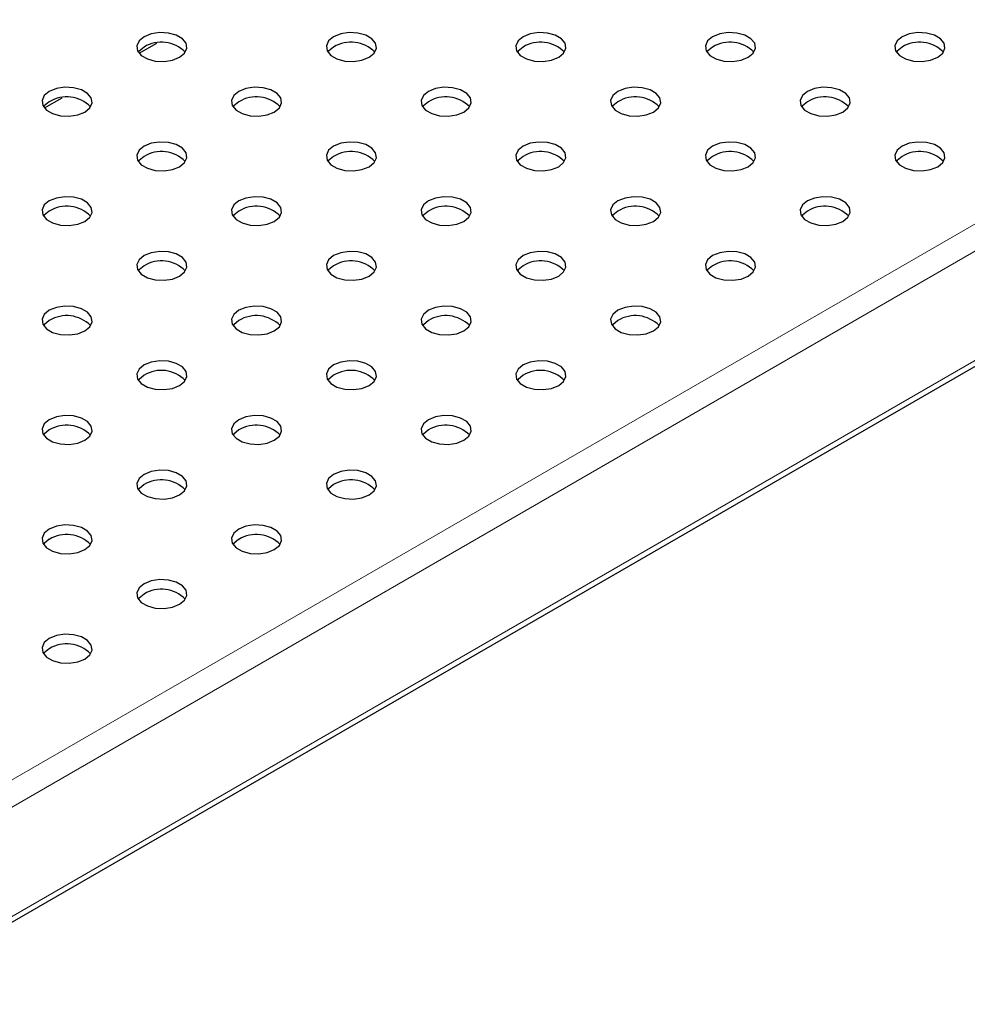
# Model space of a CAD drawing. Units: millimetres. Extents: x 42 to 2478, y 42 to 1740.
# Drawn here: x 1922 to 2036, y 906 to 1023 of the extents above; entities that cross this region are included whole.
import ezdxf

# ---------------------------------------------------------------- set-up
doc = ezdxf.new("R2010")
doc.units = ezdxf.units.MM
doc.header["$LTSCALE"] = 6
doc.layers.add('HAURATON_PRODUCTGRATING', color=7, linetype='Continuous')

msp = doc.modelspace()

# ---------------------------------------------------------------- linework, layer by layer
at = {"layer": 'HAURATON_PRODUCTGRATING', "linetype": 'Continuous', "lineweight": 18}
for p, q in [((1692.99, 800.69), (2398.68, 1208.08)), ((1694.41, 798.24), (2400.1, 1205.63)), ((1694.41, 785.17), (2400.1, 1192.56))]:
    msp.add_line(p, q, dxfattribs=at)
at = {"layer": 'HAURATON_PRODUCTGRATING', "linetype": 'Continuous', "lineweight": 25}
for p, q in [((1693.99, 784.26), (2399.68, 1191.65)), ((1936.71, 1019.35), (1938.83, 1020.57)), ((1925.4, 1012.82), (1927.52, 1014.04))]:
    msp.add_line(p, q, dxfattribs=at)
at = {"layer": 'HAURATON_PRODUCTGRATING', "linetype": 'Continuous', "lineweight": 25, "flags": 128}
for points in [[(1937.3, 1021.32), (1936.7, 1020.83), (1936.43, 1020.25), (1936.52, 1019.65), (1936.96, 1019.1), (1937.7, 1018.68), (1938.64, 1018.43), (1939.68, 1018.37), (1940.69, 1018.53), (1941.54, 1018.87), (1942.14, 1019.37), (1942.41, 1019.95), (1942.32, 1020.55), (1941.88, 1021.09), (1941.14, 1021.52), (1940.2, 1021.77), (1939.16, 1021.82), (1938.15, 1021.67), (1937.3, 1021.32)], [(1959.92, 1021.32), (1959.33, 1020.83), (1959.06, 1020.25), (1959.15, 1019.65), (1959.59, 1019.1), (1960.33, 1018.68), (1961.27, 1018.43), (1962.31, 1018.37), (1963.31, 1018.53), (1964.17, 1018.87), (1964.77, 1019.37), (1965.03, 1019.95), (1964.94, 1020.55), (1964.5, 1021.09), (1963.77, 1021.52), (1962.82, 1021.77), (1961.78, 1021.82), (1960.78, 1021.67), (1959.92, 1021.32)], [(1982.55, 1021.32), (1981.95, 1020.83), (1981.69, 1020.25), (1981.78, 1019.65), (1982.22, 1019.1), (1982.95, 1018.68), (1983.9, 1018.43), (1984.94, 1018.37), (1985.94, 1018.53), (1986.8, 1018.87), (1987.39, 1019.37), (1987.66, 1019.95), (1987.57, 1020.55), (1987.13, 1021.09), (1986.39, 1021.52), (1985.45, 1021.77), (1984.41, 1021.82), (1983.41, 1021.67), (1982.55, 1021.32)], [(2005.18, 1021.32), (2004.58, 1020.83), (2004.31, 1020.25), (2004.4, 1019.65), (2004.84, 1019.1), (2005.58, 1018.68), (2006.52, 1018.43), (2007.56, 1018.37), (2008.57, 1018.53), (2009.42, 1018.87), (2010.02, 1019.37), (2010.29, 1019.95), (2010.2, 1020.55), (2009.76, 1021.09), (2009.02, 1021.52), (2008.08, 1021.77), (2007.04, 1021.82), (2006.03, 1021.67), (2005.18, 1021.32)], [(2027.81, 1021.32), (2027.21, 1020.83), (2026.94, 1020.25), (2027.03, 1019.65), (2027.47, 1019.1), (2028.21, 1018.68), (2029.15, 1018.43), (2030.19, 1018.37), (2031.2, 1018.53), (2032.05, 1018.87), (2032.65, 1019.37), (2032.92, 1019.95), (2032.83, 1020.55), (2032.39, 1021.09), (2031.65, 1021.52), (2030.71, 1021.77), (2029.67, 1021.82), (2028.66, 1021.67), (2027.81, 1021.32)], [(1937.3, 1020.1), (1936.7, 1019.61), (1936.61, 1019.49)], [(1959.92, 1020.1), (1959.33, 1019.61), (1959.24, 1019.49)], [(1982.55, 1020.1), (1981.95, 1019.61), (1981.87, 1019.49)], [(2005.18, 1020.1), (2004.58, 1019.61), (2004.49, 1019.49)], [(2027.81, 1020.1), (2027.21, 1019.61), (2027.12, 1019.49)], [(1925.98, 1014.79), (1925.39, 1014.3), (1925.12, 1013.72), (1925.21, 1013.12), (1925.65, 1012.57), (1926.38, 1012.15), (1927.33, 1011.89), (1928.37, 1011.84), (1929.37, 1012), (1930.23, 1012.34), (1930.82, 1012.84), (1931.09, 1013.42), (1931, 1014.02), (1930.56, 1014.56), (1929.83, 1014.99), (1928.88, 1015.24), (1927.84, 1015.29), (1926.84, 1015.14), (1925.98, 1014.79)], [(1948.61, 1014.79), (1948.01, 1014.3), (1947.74, 1013.72), (1947.83, 1013.12), (1948.28, 1012.57), (1949.01, 1012.15), (1949.96, 1011.89), (1950.99, 1011.84), (1952, 1012), (1952.85, 1012.34), (1953.45, 1012.84), (1953.72, 1013.42), (1953.63, 1014.02), (1953.19, 1014.56), (1952.45, 1014.99), (1951.51, 1015.24), (1950.47, 1015.29), (1949.46, 1015.14), (1948.61, 1014.79)], [(1971.24, 1014.79), (1970.64, 1014.3), (1970.37, 1013.72), (1970.46, 1013.12), (1970.9, 1012.57), (1971.64, 1012.15), (1972.58, 1011.89), (1973.62, 1011.84), (1974.63, 1012), (1975.48, 1012.34), (1976.08, 1012.84), (1976.35, 1013.42), (1976.26, 1014.02), (1975.82, 1014.56), (1975.08, 1014.99), (1974.14, 1015.24), (1973.1, 1015.29), (1972.09, 1015.14), (1971.24, 1014.79)], [(1993.87, 1014.79), (1993.27, 1014.3), (1993, 1013.72), (1993.09, 1013.12), (1993.53, 1012.57), (1994.27, 1012.15), (1995.21, 1011.89), (1996.25, 1011.84), (1997.26, 1012), (1998.11, 1012.34), (1998.71, 1012.84), (1998.98, 1013.42), (1998.89, 1014.02), (1998.44, 1014.56), (1997.71, 1014.99), (1996.76, 1015.24), (1995.73, 1015.29), (1994.72, 1015.14), (1993.87, 1014.79)], [(2016.49, 1014.79), (2015.9, 1014.3), (2015.63, 1013.72), (2015.72, 1013.12), (2016.16, 1012.57), (2016.89, 1012.15), (2017.84, 1011.89), (2018.88, 1011.84), (2019.88, 1012), (2020.74, 1012.34), (2021.33, 1012.84), (2021.6, 1013.42), (2021.51, 1014.02), (2021.07, 1014.56), (2020.34, 1014.99), (2019.39, 1015.24), (2018.35, 1015.29), (2017.35, 1015.14), (2016.49, 1014.79)], [(1925.98, 1013.57), (1925.39, 1013.07), (1925.3, 1012.95)], [(1948.61, 1013.57), (1948.01, 1013.07), (1947.93, 1012.95)], [(1971.24, 1013.57), (1970.64, 1013.07), (1970.55, 1012.95)], [(1993.87, 1013.57), (1993.27, 1013.07), (1993.18, 1012.95)], [(2016.49, 1013.57), (2015.9, 1013.07), (2015.81, 1012.95)], [(1937.3, 1008.26), (1936.7, 1007.77), (1936.43, 1007.19), (1936.52, 1006.59), (1936.96, 1006.04), (1937.7, 1005.62), (1938.64, 1005.36), (1939.68, 1005.31), (1940.69, 1005.47), (1941.54, 1005.81), (1942.14, 1006.3), (1942.41, 1006.88), (1942.32, 1007.48), (1941.88, 1008.03), (1941.14, 1008.45), (1940.2, 1008.71), (1939.16, 1008.76), (1938.15, 1008.61), (1937.3, 1008.26)], [(1959.92, 1008.26), (1959.33, 1007.77), (1959.06, 1007.19), (1959.15, 1006.59), (1959.59, 1006.04), (1960.33, 1005.62), (1961.27, 1005.36), (1962.31, 1005.31), (1963.31, 1005.47), (1964.17, 1005.81), (1964.77, 1006.3), (1965.03, 1006.88), (1964.94, 1007.48), (1964.5, 1008.03), (1963.77, 1008.45), (1962.82, 1008.71), (1961.78, 1008.76), (1960.78, 1008.61), (1959.92, 1008.26)], [(1982.55, 1008.26), (1981.95, 1007.77), (1981.69, 1007.19), (1981.78, 1006.59), (1982.22, 1006.04), (1982.95, 1005.62), (1983.9, 1005.36), (1984.94, 1005.31), (1985.94, 1005.47), (1986.8, 1005.81), (1987.39, 1006.3), (1987.66, 1006.88), (1987.57, 1007.48), (1987.13, 1008.03), (1986.39, 1008.45), (1985.45, 1008.71), (1984.41, 1008.76), (1983.41, 1008.61), (1982.55, 1008.26)], [(2005.18, 1008.26), (2004.58, 1007.77), (2004.31, 1007.19), (2004.4, 1006.59), (2004.84, 1006.04), (2005.58, 1005.62), (2006.52, 1005.36), (2007.56, 1005.31), (2008.57, 1005.47), (2009.42, 1005.81), (2010.02, 1006.3), (2010.29, 1006.88), (2010.2, 1007.48), (2009.76, 1008.03), (2009.02, 1008.45), (2008.08, 1008.71), (2007.04, 1008.76), (2006.03, 1008.61), (2005.18, 1008.26)], [(2027.81, 1008.26), (2027.21, 1007.77), (2026.94, 1007.19), (2027.03, 1006.59), (2027.47, 1006.04), (2028.21, 1005.62), (2029.15, 1005.36), (2030.19, 1005.31), (2031.2, 1005.47), (2032.05, 1005.81), (2032.65, 1006.3), (2032.92, 1006.88), (2032.83, 1007.48), (2032.39, 1008.03), (2031.65, 1008.45), (2030.71, 1008.71), (2029.67, 1008.76), (2028.66, 1008.61), (2027.81, 1008.26)], [(1937.3, 1007.04), (1936.7, 1006.54), (1936.61, 1006.42)], [(1959.92, 1007.04), (1959.33, 1006.54), (1959.24, 1006.42)], [(1982.55, 1007.04), (1981.95, 1006.54), (1981.87, 1006.42)], [(2005.18, 1007.04), (2004.58, 1006.54), (2004.49, 1006.42)], [(2027.81, 1007.04), (2027.21, 1006.54), (2027.12, 1006.42)], [(1925.98, 1001.73), (1925.39, 1001.24), (1925.12, 1000.66), (1925.21, 1000.06), (1925.65, 999.51), (1926.38, 999.09), (1927.33, 998.83), (1928.37, 998.78), (1929.37, 998.93), (1930.23, 999.28), (1930.82, 999.77), (1931.09, 1000.35), (1931, 1000.95), (1930.56, 1001.5), (1929.83, 1001.92), (1928.88, 1002.18), (1927.84, 1002.23), (1926.84, 1002.07), (1925.98, 1001.73)], [(1948.61, 1001.73), (1948.01, 1001.24), (1947.74, 1000.66), (1947.83, 1000.06), (1948.28, 999.51), (1949.01, 999.09), (1949.96, 998.83), (1950.99, 998.78), (1952, 998.93), (1952.85, 999.28), (1953.45, 999.77), (1953.72, 1000.35), (1953.63, 1000.95), (1953.19, 1001.5), (1952.45, 1001.92), (1951.51, 1002.18), (1950.47, 1002.23), (1949.46, 1002.07), (1948.61, 1001.73)], [(1971.24, 1001.73), (1970.64, 1001.24), (1970.37, 1000.66), (1970.46, 1000.06), (1970.9, 999.51), (1971.64, 999.09), (1972.58, 998.83), (1973.62, 998.78), (1974.63, 998.93), (1975.48, 999.28), (1976.08, 999.77), (1976.35, 1000.35), (1976.26, 1000.95), (1975.82, 1001.5), (1975.08, 1001.92), (1974.14, 1002.18), (1973.1, 1002.23), (1972.09, 1002.07), (1971.24, 1001.73)], [(1993.87, 1001.73), (1993.27, 1001.24), (1993, 1000.66), (1993.09, 1000.06), (1993.53, 999.51), (1994.27, 999.09), (1995.21, 998.83), (1996.25, 998.78), (1997.26, 998.93), (1998.11, 999.28), (1998.71, 999.77), (1998.98, 1000.35), (1998.89, 1000.95), (1998.44, 1001.5), (1997.71, 1001.92), (1996.76, 1002.18), (1995.73, 1002.23), (1994.72, 1002.07), (1993.87, 1001.73)], [(2016.49, 1001.73), (2015.9, 1001.24), (2015.63, 1000.66), (2015.72, 1000.06), (2016.16, 999.51), (2016.89, 999.09), (2017.84, 998.83), (2018.88, 998.78), (2019.88, 998.93), (2020.74, 999.28), (2021.33, 999.77), (2021.6, 1000.35), (2021.51, 1000.95), (2021.07, 1001.5), (2020.34, 1001.92), (2019.39, 1002.18), (2018.35, 1002.23), (2017.35, 1002.07), (2016.49, 1001.73)], [(1925.98, 1000.5), (1925.39, 1000.01), (1925.3, 999.89)], [(1948.61, 1000.5), (1948.01, 1000.01), (1947.93, 999.89)], [(1971.24, 1000.5), (1970.64, 1000.01), (1970.55, 999.89)], [(1993.87, 1000.5), (1993.27, 1000.01), (1993.18, 999.89)], [(2016.49, 1000.5), (2015.9, 1000.01), (2015.81, 999.89)], [(1937.3, 995.2), (1936.7, 994.71), (1936.43, 994.12), (1936.52, 993.52), (1936.96, 992.98), (1937.7, 992.55), (1938.64, 992.3), (1939.68, 992.25), (1940.69, 992.4), (1941.54, 992.75), (1942.14, 993.24), (1942.41, 993.82), (1942.32, 994.42), (1941.88, 994.97), (1941.14, 995.39), (1940.2, 995.65), (1939.16, 995.7), (1938.15, 995.54), (1937.3, 995.2)], [(1959.92, 995.2), (1959.33, 994.71), (1959.06, 994.12), (1959.15, 993.52), (1959.59, 992.98), (1960.33, 992.55), (1961.27, 992.3), (1962.31, 992.25), (1963.31, 992.4), (1964.17, 992.75), (1964.77, 993.24), (1965.03, 993.82), (1964.94, 994.42), (1964.5, 994.97), (1963.77, 995.39), (1962.82, 995.65), (1961.78, 995.7), (1960.78, 995.54), (1959.92, 995.2)], [(1982.55, 995.2), (1981.95, 994.71), (1981.69, 994.12), (1981.78, 993.52), (1982.22, 992.98), (1982.95, 992.55), (1983.9, 992.3), (1984.94, 992.25), (1985.94, 992.4), (1986.8, 992.75), (1987.39, 993.24), (1987.66, 993.82), (1987.57, 994.42), (1987.13, 994.97), (1986.39, 995.39), (1985.45, 995.65), (1984.41, 995.7), (1983.41, 995.54), (1982.55, 995.2)], [(2005.18, 995.2), (2004.58, 994.71), (2004.31, 994.12), (2004.4, 993.52), (2004.84, 992.98), (2005.58, 992.55), (2006.52, 992.3), (2007.56, 992.25), (2008.57, 992.4), (2009.42, 992.75), (2010.02, 993.24), (2010.29, 993.82), (2010.2, 994.42), (2009.76, 994.97), (2009.02, 995.39), (2008.08, 995.65), (2007.04, 995.7), (2006.03, 995.54), (2005.18, 995.2)], [(1937.3, 993.97), (1936.7, 993.48), (1936.61, 993.36)], [(1959.92, 993.97), (1959.33, 993.48), (1959.24, 993.36)], [(1982.55, 993.97), (1981.95, 993.48), (1981.87, 993.36)], [(2005.18, 993.97), (2004.58, 993.48), (2004.49, 993.36)], [(1925.98, 988.67), (1925.39, 988.17), (1925.12, 987.59), (1925.21, 986.99), (1925.65, 986.45), (1926.38, 986.02), (1927.33, 985.77), (1928.37, 985.72), (1929.37, 985.87), (1930.23, 986.22), (1930.82, 986.71), (1931.09, 987.29), (1931, 987.89), (1930.56, 988.44), (1929.83, 988.86), (1928.88, 989.11), (1927.84, 989.17), (1926.84, 989.01), (1925.98, 988.67)], [(1948.61, 988.67), (1948.01, 988.17), (1947.74, 987.59), (1947.83, 986.99), (1948.28, 986.45), (1949.01, 986.02), (1949.96, 985.77), (1950.99, 985.72), (1952, 985.87), (1952.85, 986.22), (1953.45, 986.71), (1953.72, 987.29), (1953.63, 987.89), (1953.19, 988.44), (1952.45, 988.86), (1951.51, 989.11), (1950.47, 989.17), (1949.46, 989.01), (1948.61, 988.67)], [(1971.24, 988.67), (1970.64, 988.17), (1970.37, 987.59), (1970.46, 986.99), (1970.9, 986.45), (1971.64, 986.02), (1972.58, 985.77), (1973.62, 985.72), (1974.63, 985.87), (1975.48, 986.22), (1976.08, 986.71), (1976.35, 987.29), (1976.26, 987.89), (1975.82, 988.44), (1975.08, 988.86), (1974.14, 989.11), (1973.1, 989.17), (1972.09, 989.01), (1971.24, 988.67)], [(1993.87, 988.67), (1993.27, 988.17), (1993, 987.59), (1993.09, 986.99), (1993.53, 986.45), (1994.27, 986.02), (1995.21, 985.77), (1996.25, 985.72), (1997.26, 985.87), (1998.11, 986.22), (1998.71, 986.71), (1998.98, 987.29), (1998.89, 987.89), (1998.44, 988.44), (1997.71, 988.86), (1996.76, 989.11), (1995.73, 989.17), (1994.72, 989.01), (1993.87, 988.67)], [(1925.98, 987.44), (1925.39, 986.95), (1925.3, 986.83)], [(1948.61, 987.44), (1948.01, 986.95), (1947.93, 986.83)], [(1971.24, 987.44), (1970.64, 986.95), (1970.55, 986.83)], [(1993.87, 987.44), (1993.27, 986.95), (1993.18, 986.83)], [(1937.3, 982.14), (1936.7, 981.64), (1936.43, 981.06), (1936.52, 980.46), (1936.96, 979.92), (1937.7, 979.49), (1938.64, 979.24), (1939.68, 979.19), (1940.69, 979.34), (1941.54, 979.69), (1942.14, 980.18), (1942.41, 980.76), (1942.32, 981.36), (1941.88, 981.9), (1941.14, 982.33), (1940.2, 982.58), (1939.16, 982.64), (1938.15, 982.48), (1937.3, 982.14)], [(1959.92, 982.14), (1959.33, 981.64), (1959.06, 981.06), (1959.15, 980.46), (1959.59, 979.92), (1960.33, 979.49), (1961.27, 979.24), (1962.31, 979.19), (1963.31, 979.34), (1964.17, 979.69), (1964.77, 980.18), (1965.03, 980.76), (1964.94, 981.36), (1964.5, 981.9), (1963.77, 982.33), (1962.82, 982.58), (1961.78, 982.64), (1960.78, 982.48), (1959.92, 982.14)], [(1982.55, 982.14), (1981.95, 981.64), (1981.69, 981.06), (1981.78, 980.46), (1982.22, 979.92), (1982.95, 979.49), (1983.9, 979.24), (1984.94, 979.19), (1985.94, 979.34), (1986.8, 979.69), (1987.39, 980.18), (1987.66, 980.76), (1987.57, 981.36), (1987.13, 981.9), (1986.39, 982.33), (1985.45, 982.58), (1984.41, 982.64), (1983.41, 982.48), (1982.55, 982.14)], [(1937.3, 980.91), (1936.7, 980.42), (1936.61, 980.3)], [(1959.92, 980.91), (1959.33, 980.42), (1959.24, 980.3)], [(1982.55, 980.91), (1981.95, 980.42), (1981.87, 980.3)], [(1925.98, 975.6), (1925.39, 975.11), (1925.12, 974.53), (1925.21, 973.93), (1925.65, 973.39), (1926.38, 972.96), (1927.33, 972.71), (1928.37, 972.65), (1929.37, 972.81), (1930.23, 973.15), (1930.82, 973.65), (1931.09, 974.23), (1931, 974.83), (1930.56, 975.37), (1929.83, 975.8), (1928.88, 976.05), (1927.84, 976.1), (1926.84, 975.95), (1925.98, 975.6)], [(1948.61, 975.6), (1948.01, 975.11), (1947.74, 974.53), (1947.83, 973.93), (1948.28, 973.39), (1949.01, 972.96), (1949.96, 972.71), (1950.99, 972.65), (1952, 972.81), (1952.85, 973.15), (1953.45, 973.65), (1953.72, 974.23), (1953.63, 974.83), (1953.19, 975.37), (1952.45, 975.8), (1951.51, 976.05), (1950.47, 976.1), (1949.46, 975.95), (1948.61, 975.6)], [(1971.24, 975.6), (1970.64, 975.11), (1970.37, 974.53), (1970.46, 973.93), (1970.9, 973.39), (1971.64, 972.96), (1972.58, 972.71), (1973.62, 972.65), (1974.63, 972.81), (1975.48, 973.15), (1976.08, 973.65), (1976.35, 974.23), (1976.26, 974.83), (1975.82, 975.37), (1975.08, 975.8), (1974.14, 976.05), (1973.1, 976.1), (1972.09, 975.95), (1971.24, 975.6)], [(1925.98, 974.38), (1925.39, 973.89), (1925.3, 973.77)], [(1948.61, 974.38), (1948.01, 973.89), (1947.93, 973.77)], [(1971.24, 974.38), (1970.64, 973.89), (1970.55, 973.77)], [(1937.3, 969.07), (1936.7, 968.58), (1936.43, 968), (1936.52, 967.4), (1936.96, 966.85), (1937.7, 966.43), (1938.64, 966.18), (1939.68, 966.12), (1940.69, 966.28), (1941.54, 966.62), (1942.14, 967.12), (1942.41, 967.7), (1942.32, 968.3), (1941.88, 968.84), (1941.14, 969.27), (1940.2, 969.52), (1939.16, 969.57), (1938.15, 969.42), (1937.3, 969.07)], [(1959.92, 969.07), (1959.33, 968.58), (1959.06, 968), (1959.15, 967.4), (1959.59, 966.85), (1960.33, 966.43), (1961.27, 966.18), (1962.31, 966.12), (1963.31, 966.28), (1964.17, 966.62), (1964.77, 967.12), (1965.03, 967.7), (1964.94, 968.3), (1964.5, 968.84), (1963.77, 969.27), (1962.82, 969.52), (1961.78, 969.57), (1960.78, 969.42), (1959.92, 969.07)], [(1937.3, 967.85), (1936.7, 967.36), (1936.61, 967.24)], [(1959.92, 967.85), (1959.33, 967.36), (1959.24, 967.24)], [(1925.98, 962.54), (1925.39, 962.05), (1925.12, 961.47), (1925.21, 960.87), (1925.65, 960.32), (1926.38, 959.9), (1927.33, 959.64), (1928.37, 959.59), (1929.37, 959.75), (1930.23, 960.09), (1930.82, 960.58), (1931.09, 961.17), (1931, 961.77), (1930.56, 962.31), (1929.83, 962.74), (1928.88, 962.99), (1927.84, 963.04), (1926.84, 962.89), (1925.98, 962.54)], [(1948.61, 962.54), (1948.01, 962.05), (1947.74, 961.47), (1947.83, 960.87), (1948.28, 960.32), (1949.01, 959.9), (1949.96, 959.64), (1950.99, 959.59), (1952, 959.75), (1952.85, 960.09), (1953.45, 960.58), (1953.72, 961.17), (1953.63, 961.77), (1953.19, 962.31), (1952.45, 962.74), (1951.51, 962.99), (1950.47, 963.04), (1949.46, 962.89), (1948.61, 962.54)], [(1925.98, 961.32), (1925.39, 960.82), (1925.3, 960.7)], [(1948.61, 961.32), (1948.01, 960.82), (1947.93, 960.7)], [(1937.3, 956.01), (1936.7, 955.52), (1936.43, 954.94), (1936.52, 954.34), (1936.96, 953.79), (1937.7, 953.37), (1938.64, 953.11), (1939.68, 953.06), (1940.69, 953.22), (1941.54, 953.56), (1942.14, 954.05), (1942.41, 954.63), (1942.32, 955.23), (1941.88, 955.78), (1941.14, 956.2), (1940.2, 956.46), (1939.16, 956.51), (1938.15, 956.36), (1937.3, 956.01)], [(1937.3, 954.79), (1936.7, 954.29), (1936.61, 954.17)], [(1925.98, 949.48), (1925.39, 948.99), (1925.12, 948.41), (1925.21, 947.81), (1925.65, 947.26), (1926.38, 946.84), (1927.33, 946.58), (1928.37, 946.53), (1929.37, 946.68), (1930.23, 947.03), (1930.82, 947.52), (1931.09, 948.1), (1931, 948.7), (1930.56, 949.25), (1929.83, 949.67), (1928.88, 949.93), (1927.84, 949.98), (1926.84, 949.82), (1925.98, 949.48)], [(1925.98, 948.25), (1925.39, 947.76), (1925.3, 947.64)]]:
    msp.add_lwpolyline(points, dxfattribs=at)
at = {"layer": 'HAURATON_PRODUCTGRATING', "linetype": 'Continuous', "lineweight": 25}
for centre, start, end in [((1939.37, 1016.68), 44.5256, 121.3098), ((1962, 1016.68), 44.5254, 121.31), ((1984.63, 1016.68), 44.5254, 121.31), ((2007.26, 1016.68), 44.5254, 121.31), ((2029.88, 1016.68), 44.5255, 121.3099), ((1928.06, 1010.15), 44.5254, 121.3099), ((1950.69, 1010.15), 44.5256, 121.3099), ((1973.32, 1010.15), 44.5254, 121.31), ((1995.94, 1010.15), 44.5254, 121.31), ((2018.57, 1010.15), 44.5255, 121.3099), ((1939.37, 1003.62), 44.5254, 121.31), ((1962, 1003.62), 44.5256, 121.3099), ((1984.63, 1003.62), 44.5254, 121.31), ((2007.26, 1003.62), 44.5254, 121.3099), ((2029.88, 1003.62), 44.5254, 121.31), ((1928.06, 997.09), 44.5253, 121.31), ((1950.69, 997.09), 44.5254, 121.31), ((1973.32, 997.09), 44.5256, 121.3099), ((1995.94, 997.09), 44.5254, 121.3099), ((2018.57, 997.09), 44.5254, 121.31), ((1939.37, 990.56), 44.5253, 121.31), ((1962, 990.56), 44.5254, 121.31), ((1984.63, 990.56), 44.5256, 121.3098), ((2007.26, 990.56), 44.5254, 121.31), ((1928.06, 984.03), 44.5256, 121.3099), ((1950.69, 984.03), 44.5253, 121.3101), ((1973.32, 984.03), 44.5254, 121.31), ((1995.94, 984.03), 44.5255, 121.3099), ((1939.37, 977.49), 44.5255, 121.3099), ((1962, 977.49), 44.5253, 121.31), ((1984.63, 977.49), 44.5253, 121.31), ((1928.06, 970.96), 44.5253, 121.3101), ((1950.69, 970.96), 44.5256, 121.3099), ((1973.32, 970.96), 44.5253, 121.3101), ((1939.37, 964.43), 44.5253, 121.31), ((1962, 964.43), 44.5255, 121.31), ((1928.06, 957.9), 44.5256, 121.3099), ((1950.69, 957.9), 44.5253, 121.3101), ((1939.37, 951.37), 44.5255, 121.31), ((1928.06, 944.84), 44.525, 121.3103)]:
    msp.add_arc(centre, 4, start, end, dxfattribs=at)

doc.saveas('drawing.dxf')
